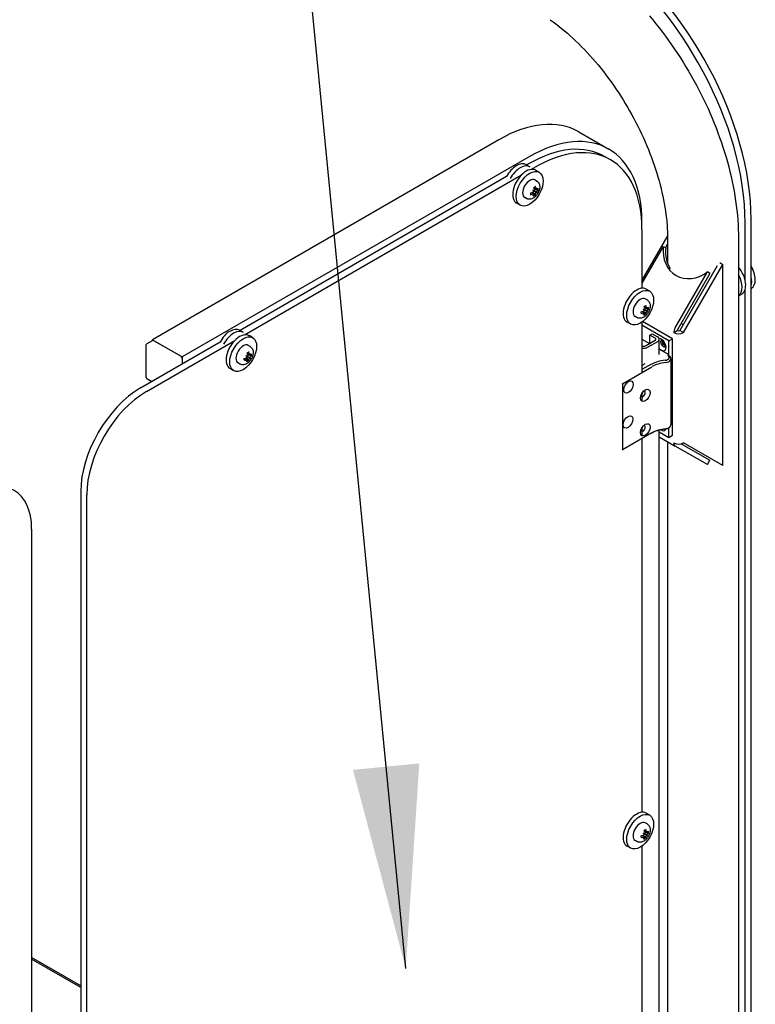
# Model space of a CAD drawing. Extents: x -511 to 11063, y -1 to 7513.
# Drawn here: x 1289 to 1616, y 5137 to 5574 of the extents above; entities that cross this region are included whole.
import ezdxf

# ---------------------------------------------------------------- set-up
doc = ezdxf.new("R2010")
doc.units = 0
doc.header["$LTSCALE"] = 33.333333
doc.layers.add('Border_2', color=7, linetype='Continuous', lineweight=25)
doc.layers.add('Visible Edges(Markku)', color=7, linetype='Continuous', lineweight=25)
doc.styles.get("Standard").update_dxf_attribs({"font": 'ARIAL.TTF'})
doc.dimstyles.new('MAKE', dxfattribs={"dimscale": 30, "dimtxt": 3, "dimasz": 3, "dimexe": 0.18, "dimexo": 0.0625, "dimgap": 1, "dimtad": 1, "dimdec": 0, "dimzin": 0, "dimdsep": 46, "dimtxsty": 'Standard', "dimcen": 0.09, "dimadec": 0, "dimazin": 0, "dimtfac": 1, "dimtdec": 0, "dimtofl": 0, "dimtmove": 0, "dimatfit": 3, "dimfxl": 1, "dimtolj": 1, "dimtzin": 0, "dimlwd": 25, "dimarcsym": 0})

# ---------------------------------------------------------------- blocks, each defined once
blk = doc.blocks.new('A$C4F56733D')
at = {"layer": 'Visible Edges(Markku)'}
for p, q in [((59.116, 43.731), (52.964, 40.179)), ((60.541, 43.872), (61.071, 43.566)), ((59.646, 43.424), (53.494, 39.873)), ((61.102, 43.374), (60.996, 43.436)), ((59.666, 43.251), (59.603, 43.288)), ((59.646, 43.302), (59.612, 43.282)), ((59.689, 43.204), (59.752, 43.241)), ((59.256, 43.077), (54.521, 40.343)), ((54.598, 40.265), (59.518, 43.105)), ((59.836, 43.153), (59.772, 43.19)), ((59.776, 42.843), (59.748, 42.855)), ((59.789, 42.835), (59.749, 42.853)), ((59.79, 42.998), (59.757, 43.017)), ((59.61, 42.686), (59.577, 42.705)), ((59.737, 42.776), (59.712, 42.794)), ((59.751, 42.768), (59.715, 42.794)), ((59.718, 42.832), (59.724, 42.828)), ((59.768, 42.803), (59.724, 42.828)), ((59.762, 42.748), (59.751, 42.758)), ((59.797, 42.786), (59.768, 42.803)), ((59.799, 42.84), (59.812, 42.835)), ((59.498, 42.569), (59.435, 42.605)), ((61.661, 42.138), (61.661, 42.261)), ((63.494, 41.232), (63.494, 42.256)), ((63.6, 21.827), (63.6, 42.317)), ((61.661, 42.138), (61.661, 41.093)), ((62.115, 42.025), (61.661, 41.239)), ((62.116, 41.978), (62.116, 41.533)), ((63.376, 41.978), (63.376, 21.892)), ((62.039, 41.836), (61.661, 41.181)), ((62.039, 41.836), (62.084, 41.81)), ((62.078, 41.814), (62.116, 41.879)), ((62.994, 41.489), (62.332, 40.343)), ((62.396, 40.306), (63.096, 41.518)), ((63.045, 41.548), (63.096, 41.518)), ((63.096, 37.942), (63.096, 41.518)), ((62.251, 40.39), (62.824, 41.383)), ((62.869, 41.357), (62.296, 40.364)), ((62.869, 41.357), (62.824, 41.383)), ((61.798, 41.041), (61.735, 41.077)), ((63.376, 40.96), (63.434, 40.994)), ((63.494, 26.903), (63.494, 41.075)), ((63.604, 41.091), (63.6, 41.089)), ((61.752, 40.885), (61.719, 40.904)), ((61.572, 40.574), (61.539, 40.592)), ((61.699, 40.663), (61.675, 40.681)), ((61.713, 40.655), (61.677, 40.682)), ((61.68, 40.719), (61.686, 40.716)), ((61.731, 40.69), (61.686, 40.716)), ((61.738, 40.73), (61.71, 40.743)), ((61.752, 40.723), (61.711, 40.741)), ((61.724, 40.635), (61.713, 40.645)), ((61.759, 40.673), (61.731, 40.69)), ((61.761, 40.727), (61.775, 40.723)), ((61.461, 40.456), (61.397, 40.493)), ((61.661, 40.494), (61.661, 39.609)), ((62.141, 40.159), (61.661, 40.436)), ((62.205, 40.196), (61.673, 40.503)), ((54.575, 40.312), (54.511, 40.349)), ((54.745, 40.214), (54.681, 40.251)), ((61.799, 40.261), (61.842, 40.285)), ((61.895, 40.206), (61.799, 40.261)), ((61.799, 40.114), (61.799, 40.261)), ((61.842, 40.285), (61.937, 40.23)), ((62.226, 40.306), (62.289, 40.343)), ((62.396, 40.306), (62.332, 40.343)), ((54.165, 40.137), (52.752, 39.321)), ((52.849, 40.081), (52.849, 39.517)), ((52.858, 39.26), (54.427, 40.166)), ((52.97, 40.168), (52.864, 40.107)), ((52.964, 40.179), (53.494, 39.873)), ((52.964, 40.164), (52.964, 40.179)), ((52.985, 40.167), (53.473, 39.885)), ((54.698, 40.059), (54.666, 40.077)), ((61.661, 40.191), (61.797, 40.113)), ((61.725, 40.071), (61.895, 40.169)), ((61.937, 40.144), (61.767, 40.046)), ((61.968, 39.915), (61.968, 40.187)), ((62.141, 40.159), (62.205, 40.196)), ((62.141, 39.914), (62.141, 40.159)), ((62.205, 38.481), (62.205, 40.196)), ((54.627, 39.892), (54.633, 39.889)), ((54.677, 39.863), (54.633, 39.889)), ((54.685, 39.904), (54.657, 39.916)), ((54.698, 39.896), (54.657, 39.914)), ((54.707, 39.9), (54.721, 39.896)), ((61.968, 40.014), (62.003, 39.994)), ((62.003, 39.994), (62.141, 39.914)), ((62.141, 39.914), (62.12, 39.902)), ((62.12, 39.902), (62.141, 39.89)), ((53.494, 39.873), (53.494, 39.75)), ((53.494, 39.848), (53.494, 39.75)), ((54.518, 39.747), (54.486, 39.766)), ((54.646, 39.836), (54.621, 39.854)), ((54.659, 39.829), (54.623, 39.855)), ((54.671, 39.809), (54.66, 39.818)), ((54.706, 39.847), (54.677, 39.863)), ((61.818, 39.737), (61.661, 39.647)), ((61.687, 39.735), (61.661, 39.72)), ((62.176, 39.841), (62.176, 38.665)), ((54.407, 39.629), (54.344, 39.666)), ((61.316, 39.398), (61.839, 39.7)), ((52.864, 39.491), (52.955, 39.439)), ((61.307, 39.404), (61.316, 39.398)), ((61.316, 39.398), (61.316, 38.223)), ((61.661, 39.229), (61.661, 39.093)), ((61.839, 38.525), (61.316, 38.223)), ((61.661, 38.616), (61.661, 38.481)), ((61.968, 24.689), (61.968, 38.571)), ((61.968, 38.544), (62.141, 38.444)), ((62.12, 38.604), (62.141, 38.616)), ((62.141, 38.444), (62.141, 38.616)), ((62.141, 38.444), (62.205, 38.481)), ((61.661, 38.422), (61.661, 31.785)), ((61.968, 38.455), (62.251, 38.291)), ((62.116, 38.369), (62.116, 26.275)), ((62.36, 38.332), (62.869, 38.038)), ((63.096, 37.942), (62.396, 38.346)), ((61.316, 38.223), (61.307, 38.217)), ((62.824, 37.96), (62.251, 38.291)), ((62.824, 37.96), (62.869, 38.038)), ((51.691, 37.484), (51.691, 13.479)), ((51.797, 13.418), (51.797, 37.423)), ((50.818, 36.816), (50.818, 12.811)), ((61.798, 31.733), (61.735, 31.769)), ((61.752, 31.577), (61.719, 31.596)), ((61.699, 31.355), (61.675, 31.373)), ((61.713, 31.347), (61.677, 31.374)), ((61.68, 31.411), (61.686, 31.407)), ((61.731, 31.382), (61.686, 31.407)), ((61.738, 31.422), (61.71, 31.435)), ((61.752, 31.414), (61.711, 31.433)), ((61.724, 31.327), (61.713, 31.337)), ((61.759, 31.365), (61.731, 31.382)), ((61.761, 31.419), (61.775, 31.415)), ((61.461, 31.148), (61.397, 31.185)), ((61.572, 31.266), (61.539, 31.284)), ((61.661, 31.185), (61.661, 24.392)), ((51.691, 28.703), (50.818, 29.207)), ((51.691, 28.674), (50.818, 29.178))]:
    blk.add_line(p, q, dxfattribs=at)
at = {"layer": 'Visible Edges(Markku)', "flags": 128}
for points in [[(61.793, 45.932), (61.852, 45.862), (61.91, 45.79), (61.967, 45.718), (62.024, 45.645), (62.079, 45.571), (62.134, 45.496), (62.188, 45.42), (62.241, 45.343), (62.293, 45.265), (62.344, 45.187), (62.394, 45.108), (62.443, 45.028), (62.49, 44.947), (62.537, 44.866), (62.583, 44.785), (62.628, 44.702), (62.671, 44.62), (62.714, 44.536), (62.755, 44.452), (62.795, 44.368), (62.834, 44.284), (62.872, 44.199), (62.908, 44.114), (62.943, 44.028), (62.977, 43.942), (63.01, 43.856), (63.041, 43.77), (63.072, 43.684), (63.1, 43.597), (63.128, 43.511), (63.154, 43.424), (63.179, 43.338), (63.202, 43.251), (63.224, 43.165), (63.244, 43.078), (63.263, 42.992), (63.281, 42.906), (63.297, 42.82), (63.312, 42.734), (63.325, 42.649), (63.337, 42.564), (63.347, 42.479), (63.356, 42.394), (63.363, 42.31), (63.368, 42.226), (63.372, 42.143), (63.375, 42.06), (63.376, 41.978)], [(60.03, 45.864), (60.081, 45.827), (60.132, 45.789), (60.183, 45.749), (60.234, 45.708), (60.285, 45.665), (60.336, 45.622), (60.387, 45.577), (60.438, 45.53), (60.488, 45.482), (60.538, 45.434), (60.588, 45.383), (60.638, 45.332), (60.688, 45.28), (60.737, 45.226), (60.785, 45.171), (60.833, 45.115), (60.881, 45.059), (60.928, 45.001), (60.975, 44.942), (61.021, 44.882), (61.066, 44.822), (61.111, 44.76), (61.155, 44.698), (61.198, 44.635), (61.241, 44.572), (61.283, 44.507), (61.324, 44.442), (61.364, 44.376), (61.404, 44.31), (61.442, 44.243), (61.48, 44.176), (61.516, 44.108), (61.552, 44.04), (61.587, 43.972), (61.621, 43.903), (61.654, 43.834), (61.686, 43.765), (61.717, 43.695), (61.746, 43.626), (61.775, 43.556), (61.803, 43.486), (61.829, 43.417), (61.855, 43.347), (61.879, 43.277), (61.902, 43.208), (61.924, 43.139), (61.945, 43.07), (61.964, 43.001), (61.983, 42.932), (62, 42.864), (62.016, 42.797), (62.031, 42.73), (62.045, 42.663), (62.057, 42.597), (62.068, 42.532), (62.078, 42.467), (62.087, 42.403), (62.095, 42.339), (62.101, 42.277), (62.106, 42.215), (62.11, 42.154), (62.113, 42.094), (62.115, 42.036), (62.116, 41.978)], [(59.79, 42.998), (59.797, 42.994), (59.804, 42.988), (59.81, 42.983), (59.815, 42.977), (59.821, 42.97), (59.825, 42.964), (59.833, 42.95), (59.838, 42.935), (59.842, 42.921), (59.844, 42.906), (59.845, 42.891), (59.844, 42.877), (59.842, 42.862), (59.839, 42.847), (59.836, 42.833), (59.831, 42.819), (59.825, 42.805), (59.819, 42.791), (59.812, 42.778), (59.804, 42.765), (59.795, 42.752), (59.786, 42.74), (59.776, 42.729), (59.765, 42.719), (59.754, 42.709), (59.742, 42.7), (59.73, 42.692), (59.717, 42.685), (59.703, 42.68), (59.688, 42.676), (59.673, 42.673), (59.657, 42.673), (59.649, 42.673), (59.641, 42.675), (59.633, 42.677), (59.625, 42.679), (59.617, 42.682), (59.61, 42.686)], [(59.74, 42.881), (59.746, 42.885), (59.752, 42.889), (59.758, 42.892), (59.763, 42.894)], [(59.766, 42.901), (59.766, 42.901), (59.767, 42.901), (59.767, 42.9), (59.767, 42.9), (59.767, 42.899), (59.767, 42.899), (59.766, 42.899), (59.766, 42.898), (59.766, 42.898), (59.766, 42.897), (59.766, 42.897), (59.766, 42.897), (59.766, 42.896), (59.766, 42.896), (59.765, 42.896), (59.765, 42.896), (59.765, 42.895), (59.765, 42.895), (59.765, 42.895), (59.764, 42.895), (59.764, 42.894), (59.764, 42.894), (59.764, 42.894), (59.763, 42.894)], [(59.782, 42.844), (59.781, 42.844), (59.78, 42.843), (59.78, 42.843), (59.779, 42.843), (59.779, 42.843), (59.778, 42.843), (59.777, 42.843), (59.777, 42.843), (59.776, 42.843), (59.776, 42.843), (59.775, 42.843), (59.775, 42.844), (59.774, 42.844), (59.774, 42.845), (59.773, 42.845), (59.773, 42.846), (59.773, 42.847), (59.772, 42.847), (59.772, 42.848), (59.772, 42.849), (59.772, 42.85), (59.772, 42.85), (59.771, 42.851), (59.771, 42.852)], [(59.687, 42.761), (59.687, 42.761), (59.687, 42.761), (59.687, 42.76), (59.687, 42.76), (59.687, 42.76), (59.687, 42.759), (59.686, 42.759), (59.686, 42.759), (59.686, 42.758), (59.686, 42.758), (59.686, 42.758), (59.686, 42.758), (59.685, 42.757), (59.685, 42.757), (59.685, 42.757), (59.685, 42.756), (59.684, 42.756), (59.684, 42.756), (59.684, 42.756), (59.683, 42.756), (59.683, 42.755), (59.683, 42.755), (59.682, 42.755), (59.682, 42.755)], [(59.687, 42.761), (59.686, 42.767), (59.685, 42.774), (59.686, 42.781), (59.686, 42.788)], [(59.739, 42.814), (59.739, 42.814), (59.739, 42.813), (59.739, 42.812), (59.739, 42.811), (59.739, 42.81), (59.738, 42.809), (59.738, 42.808), (59.738, 42.807), (59.737, 42.806), (59.737, 42.806), (59.736, 42.805), (59.736, 42.804), (59.735, 42.803), (59.735, 42.802), (59.734, 42.802), (59.733, 42.801), (59.732, 42.8), (59.732, 42.8), (59.731, 42.799), (59.73, 42.799), (59.729, 42.798), (59.729, 42.798), (59.728, 42.798), (59.727, 42.798)], [(59.727, 42.775), (59.728, 42.776), (59.729, 42.776), (59.729, 42.776), (59.73, 42.777), (59.731, 42.777), (59.732, 42.777), (59.732, 42.777), (59.733, 42.777), (59.734, 42.777), (59.735, 42.777), (59.735, 42.777), (59.736, 42.777), (59.736, 42.776), (59.737, 42.776), (59.737, 42.776), (59.738, 42.775), (59.738, 42.775), (59.738, 42.774), (59.739, 42.774), (59.739, 42.773), (59.739, 42.772), (59.739, 42.772), (59.739, 42.771), (59.739, 42.77)], [(59.752, 42.841), (59.752, 42.84), (59.752, 42.839), (59.752, 42.838), (59.752, 42.838), (59.752, 42.837), (59.752, 42.836), (59.752, 42.835), (59.752, 42.834), (59.752, 42.833), (59.752, 42.832), (59.751, 42.831), (59.751, 42.83), (59.75, 42.829), (59.75, 42.828), (59.75, 42.828), (59.749, 42.827), (59.748, 42.826), (59.748, 42.825), (59.747, 42.825), (59.746, 42.824), (59.746, 42.823), (59.745, 42.823), (59.744, 42.822), (59.744, 42.822)], [(59.744, 42.768), (59.744, 42.768), (59.745, 42.768), (59.746, 42.769), (59.746, 42.769), (59.747, 42.769), (59.748, 42.769), (59.748, 42.769), (59.749, 42.769), (59.75, 42.769), (59.75, 42.768), (59.75, 42.768), (59.751, 42.768), (59.751, 42.767), (59.752, 42.767), (59.752, 42.767), (59.752, 42.766), (59.752, 42.765), (59.752, 42.765), (59.752, 42.764), (59.752, 42.764), (59.752, 42.763), (59.752, 42.762), (59.752, 42.761), (59.752, 42.761)], [(59.762, 42.748), (59.762, 42.748), (59.763, 42.747), (59.763, 42.747), (59.764, 42.747), (59.764, 42.746), (59.764, 42.746), (59.764, 42.745), (59.765, 42.745), (59.765, 42.745), (59.765, 42.744), (59.765, 42.744), (59.766, 42.743), (59.766, 42.743), (59.766, 42.742), (59.766, 42.742), (59.766, 42.742), (59.766, 42.741), (59.766, 42.741), (59.767, 42.74), (59.767, 42.74), (59.767, 42.74), (59.767, 42.739), (59.766, 42.739), (59.766, 42.739)], [(59.771, 42.772), (59.771, 42.773), (59.772, 42.773), (59.772, 42.774), (59.772, 42.775), (59.772, 42.776), (59.772, 42.776), (59.773, 42.777), (59.773, 42.778), (59.773, 42.779), (59.774, 42.78), (59.774, 42.781), (59.775, 42.781), (59.775, 42.782), (59.776, 42.783), (59.776, 42.784), (59.777, 42.785), (59.777, 42.786), (59.778, 42.786), (59.779, 42.787), (59.779, 42.788), (59.78, 42.788), (59.781, 42.789), (59.781, 42.789), (59.782, 42.79)], [(59.796, 42.838), (59.796, 42.837), (59.795, 42.837), (59.795, 42.836), (59.794, 42.836), (59.794, 42.835), (59.793, 42.835), (59.792, 42.835), (59.792, 42.835), (59.791, 42.835), (59.791, 42.835), (59.79, 42.835), (59.79, 42.835), (59.789, 42.835), (59.789, 42.836), (59.788, 42.836), (59.788, 42.836), (59.788, 42.837), (59.787, 42.837), (59.787, 42.838), (59.787, 42.839), (59.786, 42.839), (59.786, 42.84), (59.786, 42.841), (59.786, 42.841)], [(59.786, 42.797), (59.786, 42.798), (59.786, 42.799), (59.786, 42.8), (59.787, 42.801), (59.787, 42.802), (59.787, 42.802), (59.788, 42.803), (59.788, 42.804), (59.788, 42.805), (59.789, 42.806), (59.789, 42.807), (59.79, 42.808), (59.79, 42.809), (59.791, 42.809), (59.791, 42.81), (59.792, 42.811), (59.792, 42.812), (59.793, 42.812), (59.794, 42.813), (59.794, 42.813), (59.795, 42.814), (59.795, 42.814), (59.796, 42.815), (59.796, 42.815)], [(59.823, 42.836), (59.823, 42.836), (59.822, 42.836), (59.822, 42.836), (59.822, 42.835), (59.821, 42.835), (59.821, 42.835), (59.821, 42.835), (59.82, 42.835), (59.82, 42.835), (59.819, 42.835), (59.819, 42.835), (59.818, 42.835), (59.818, 42.834), (59.817, 42.834), (59.817, 42.834), (59.816, 42.834), (59.816, 42.835), (59.815, 42.835), (59.815, 42.835), (59.814, 42.835), (59.814, 42.835), (59.813, 42.835), (59.813, 42.835), (59.812, 42.835)], [(61.752, 40.885), (61.759, 40.881), (61.766, 40.876), (61.772, 40.87), (61.778, 40.864), (61.783, 40.858), (61.787, 40.851), (61.795, 40.837), (61.8, 40.823), (61.804, 40.808), (61.806, 40.793), (61.807, 40.779), (61.806, 40.764), (61.804, 40.749), (61.802, 40.735), (61.798, 40.72), (61.793, 40.706), (61.787, 40.692), (61.781, 40.678), (61.774, 40.665), (61.766, 40.652), (61.757, 40.64), (61.748, 40.628), (61.738, 40.617), (61.727, 40.606), (61.716, 40.596), (61.704, 40.587), (61.692, 40.58), (61.679, 40.573), (61.665, 40.567), (61.651, 40.563), (61.635, 40.561), (61.619, 40.56), (61.611, 40.561), (61.603, 40.562), (61.595, 40.564), (61.587, 40.566), (61.579, 40.57), (61.572, 40.574)], [(61.702, 40.768), (61.708, 40.772), (61.714, 40.776), (61.72, 40.779), (61.725, 40.781)], [(61.729, 40.789), (61.729, 40.788), (61.729, 40.788), (61.729, 40.787), (61.729, 40.787), (61.729, 40.787), (61.729, 40.786), (61.729, 40.786), (61.729, 40.785), (61.729, 40.785), (61.728, 40.785), (61.728, 40.784), (61.728, 40.784), (61.728, 40.784), (61.728, 40.783), (61.728, 40.783), (61.728, 40.783), (61.727, 40.783), (61.727, 40.782), (61.727, 40.782), (61.727, 40.782), (61.726, 40.782), (61.726, 40.782), (61.726, 40.782), (61.725, 40.781)], [(61.649, 40.649), (61.649, 40.648), (61.649, 40.648), (61.649, 40.648), (61.649, 40.647), (61.649, 40.647), (61.649, 40.647), (61.649, 40.646), (61.649, 40.646), (61.648, 40.646), (61.648, 40.645), (61.648, 40.645), (61.648, 40.645), (61.648, 40.645), (61.647, 40.644), (61.647, 40.644), (61.647, 40.644), (61.647, 40.644), (61.646, 40.643), (61.646, 40.643), (61.646, 40.643), (61.645, 40.643), (61.645, 40.642), (61.644, 40.642), (61.644, 40.642)], [(61.649, 40.649), (61.648, 40.655), (61.648, 40.661), (61.648, 40.668), (61.649, 40.676)], [(61.702, 40.702), (61.702, 40.701), (61.701, 40.7), (61.701, 40.699), (61.701, 40.698), (61.701, 40.697), (61.701, 40.696), (61.7, 40.695), (61.7, 40.695), (61.699, 40.694), (61.699, 40.693), (61.699, 40.692), (61.698, 40.691), (61.697, 40.69), (61.697, 40.69), (61.696, 40.689), (61.695, 40.688), (61.695, 40.688), (61.694, 40.687), (61.693, 40.687), (61.692, 40.686), (61.692, 40.686), (61.691, 40.685), (61.69, 40.685), (61.689, 40.685)], [(61.689, 40.663), (61.69, 40.663), (61.691, 40.663), (61.692, 40.664), (61.692, 40.664), (61.693, 40.664), (61.694, 40.664), (61.695, 40.664), (61.695, 40.664), (61.696, 40.664), (61.697, 40.664), (61.697, 40.664), (61.698, 40.664), (61.699, 40.664), (61.699, 40.663), (61.7, 40.663), (61.7, 40.663), (61.7, 40.662), (61.701, 40.662), (61.701, 40.661), (61.701, 40.66), (61.701, 40.66), (61.701, 40.659), (61.702, 40.658), (61.702, 40.658)], [(61.714, 40.728), (61.714, 40.727), (61.715, 40.727), (61.715, 40.726), (61.715, 40.725), (61.715, 40.724), (61.715, 40.723), (61.714, 40.722), (61.714, 40.721), (61.714, 40.72), (61.714, 40.719), (61.713, 40.718), (61.713, 40.717), (61.713, 40.717), (61.712, 40.716), (61.712, 40.715), (61.711, 40.714), (61.711, 40.713), (61.71, 40.713), (61.709, 40.712), (61.709, 40.711), (61.708, 40.711), (61.707, 40.71), (61.707, 40.71), (61.706, 40.709)], [(61.706, 40.655), (61.707, 40.655), (61.707, 40.656), (61.708, 40.656), (61.709, 40.656), (61.709, 40.656), (61.71, 40.656), (61.711, 40.656), (61.711, 40.656), (61.712, 40.656), (61.712, 40.656), (61.713, 40.655), (61.713, 40.655), (61.713, 40.655), (61.714, 40.654), (61.714, 40.654), (61.714, 40.653), (61.714, 40.653), (61.715, 40.652), (61.715, 40.652), (61.715, 40.651), (61.715, 40.65), (61.715, 40.65), (61.714, 40.649), (61.714, 40.648)], [(61.724, 40.635), (61.725, 40.635), (61.725, 40.635), (61.725, 40.634), (61.726, 40.634), (61.726, 40.634), (61.726, 40.633), (61.727, 40.633), (61.727, 40.632), (61.727, 40.632), (61.727, 40.631), (61.728, 40.631), (61.728, 40.631), (61.728, 40.63), (61.728, 40.63), (61.728, 40.629), (61.729, 40.629), (61.729, 40.628), (61.729, 40.628), (61.729, 40.628), (61.729, 40.627), (61.729, 40.627), (61.729, 40.627), (61.729, 40.626), (61.729, 40.626)], [(61.744, 40.731), (61.743, 40.731), (61.743, 40.731), (61.742, 40.73), (61.741, 40.73), (61.741, 40.73), (61.74, 40.73), (61.74, 40.73), (61.739, 40.73), (61.738, 40.73), (61.738, 40.731), (61.737, 40.731), (61.737, 40.731), (61.736, 40.732), (61.736, 40.732), (61.736, 40.733), (61.735, 40.733), (61.735, 40.734), (61.735, 40.735), (61.734, 40.735), (61.734, 40.736), (61.734, 40.737), (61.734, 40.738), (61.734, 40.738), (61.734, 40.739)], [(61.734, 40.659), (61.734, 40.66), (61.734, 40.661), (61.734, 40.661), (61.734, 40.662), (61.734, 40.663), (61.735, 40.664), (61.735, 40.665), (61.735, 40.665), (61.736, 40.666), (61.736, 40.667), (61.736, 40.668), (61.737, 40.669), (61.737, 40.67), (61.738, 40.67), (61.738, 40.671), (61.739, 40.672), (61.74, 40.673), (61.74, 40.674), (61.741, 40.674), (61.741, 40.675), (61.742, 40.676), (61.743, 40.676), (61.743, 40.677), (61.744, 40.677)], [(61.759, 40.725), (61.758, 40.724), (61.758, 40.724), (61.757, 40.723), (61.756, 40.723), (61.756, 40.723), (61.755, 40.723), (61.755, 40.722), (61.754, 40.722), (61.753, 40.722), (61.753, 40.722), (61.752, 40.722), (61.752, 40.722), (61.751, 40.723), (61.751, 40.723), (61.751, 40.723), (61.75, 40.724), (61.75, 40.724), (61.749, 40.725), (61.749, 40.725), (61.749, 40.726), (61.749, 40.726), (61.749, 40.727), (61.748, 40.728), (61.748, 40.729)], [(61.748, 40.685), (61.748, 40.685), (61.749, 40.686), (61.749, 40.687), (61.749, 40.688), (61.749, 40.689), (61.75, 40.69), (61.75, 40.691), (61.75, 40.692), (61.751, 40.692), (61.751, 40.693), (61.751, 40.694), (61.752, 40.695), (61.752, 40.696), (61.753, 40.697), (61.754, 40.697), (61.754, 40.698), (61.755, 40.699), (61.755, 40.7), (61.756, 40.7), (61.756, 40.701), (61.757, 40.701), (61.758, 40.702), (61.758, 40.702), (61.759, 40.703)], [(61.785, 40.724), (61.785, 40.723), (61.784, 40.723), (61.784, 40.723), (61.784, 40.723), (61.784, 40.723), (61.783, 40.722), (61.783, 40.722), (61.782, 40.722), (61.782, 40.722), (61.782, 40.722), (61.781, 40.722), (61.781, 40.722), (61.78, 40.722), (61.78, 40.722), (61.779, 40.722), (61.779, 40.722), (61.778, 40.722), (61.778, 40.722), (61.777, 40.722), (61.777, 40.722), (61.776, 40.722), (61.776, 40.722), (61.775, 40.722), (61.775, 40.723)], [(54.698, 40.059), (54.706, 40.054), (54.712, 40.049), (54.719, 40.043), (54.724, 40.037), (54.729, 40.031), (54.734, 40.024), (54.742, 40.01), (54.747, 39.996), (54.751, 39.981), (54.753, 39.967), (54.753, 39.952), (54.753, 39.937), (54.751, 39.923), (54.748, 39.908), (54.744, 39.894), (54.74, 39.879), (54.734, 39.865), (54.728, 39.852), (54.72, 39.838), (54.712, 39.825), (54.704, 39.813), (54.694, 39.801), (54.685, 39.79), (54.674, 39.779), (54.663, 39.77), (54.651, 39.761), (54.638, 39.753), (54.625, 39.746), (54.612, 39.741), (54.597, 39.736), (54.582, 39.734), (54.566, 39.733), (54.558, 39.734), (54.55, 39.735), (54.542, 39.737), (54.534, 39.74), (54.526, 39.743), (54.518, 39.747)], [(54.649, 39.941), (54.655, 39.946), (54.66, 39.949), (54.666, 39.952), (54.672, 39.955)], [(54.661, 39.902), (54.661, 39.901), (54.661, 39.9), (54.661, 39.899), (54.661, 39.898), (54.661, 39.897), (54.661, 39.896), (54.661, 39.895), (54.661, 39.894), (54.661, 39.893), (54.66, 39.893), (54.66, 39.892), (54.66, 39.891), (54.659, 39.89), (54.659, 39.889), (54.658, 39.888), (54.658, 39.887), (54.657, 39.887), (54.657, 39.886), (54.656, 39.885), (54.655, 39.884), (54.655, 39.884), (54.654, 39.883), (54.653, 39.883), (54.652, 39.882)], [(54.675, 39.962), (54.675, 39.962), (54.675, 39.961), (54.675, 39.961), (54.675, 39.96), (54.675, 39.96), (54.675, 39.96), (54.675, 39.959), (54.675, 39.959), (54.675, 39.958), (54.675, 39.958), (54.675, 39.958), (54.675, 39.957), (54.675, 39.957), (54.675, 39.957), (54.674, 39.956), (54.674, 39.956), (54.674, 39.956), (54.674, 39.956), (54.673, 39.955), (54.673, 39.955), (54.673, 39.955), (54.673, 39.955), (54.672, 39.955), (54.672, 39.955)], [(54.691, 39.904), (54.69, 39.904), (54.689, 39.904), (54.689, 39.904), (54.688, 39.903), (54.687, 39.903), (54.687, 39.903), (54.686, 39.903), (54.686, 39.903), (54.685, 39.904), (54.684, 39.904), (54.684, 39.904), (54.683, 39.904), (54.683, 39.905), (54.683, 39.905), (54.682, 39.906), (54.682, 39.906), (54.681, 39.907), (54.681, 39.908), (54.681, 39.909), (54.681, 39.909), (54.68, 39.91), (54.68, 39.911), (54.68, 39.912), (54.68, 39.913)], [(54.705, 39.898), (54.705, 39.898), (54.704, 39.897), (54.704, 39.897), (54.703, 39.896), (54.702, 39.896), (54.702, 39.896), (54.701, 39.896), (54.701, 39.896), (54.7, 39.895), (54.7, 39.896), (54.699, 39.896), (54.699, 39.896), (54.698, 39.896), (54.698, 39.896), (54.697, 39.897), (54.697, 39.897), (54.696, 39.897), (54.696, 39.898), (54.696, 39.898), (54.696, 39.899), (54.695, 39.9), (54.695, 39.9), (54.695, 39.901), (54.695, 39.902)], [(54.732, 39.897), (54.731, 39.897), (54.731, 39.896), (54.731, 39.896), (54.73, 39.896), (54.73, 39.896), (54.73, 39.896), (54.729, 39.896), (54.729, 39.895), (54.729, 39.895), (54.728, 39.895), (54.728, 39.895), (54.727, 39.895), (54.727, 39.895), (54.726, 39.895), (54.726, 39.895), (54.725, 39.895), (54.725, 39.895), (54.724, 39.895), (54.724, 39.895), (54.723, 39.895), (54.723, 39.895), (54.722, 39.896), (54.722, 39.896), (54.721, 39.896)], [(54.595, 39.822), (54.595, 39.822), (54.595, 39.821), (54.595, 39.821), (54.595, 39.821), (54.595, 39.82), (54.595, 39.82), (54.595, 39.82), (54.595, 39.819), (54.595, 39.819), (54.595, 39.819), (54.595, 39.818), (54.594, 39.818), (54.594, 39.818), (54.594, 39.818), (54.594, 39.817), (54.593, 39.817), (54.593, 39.817), (54.593, 39.817), (54.593, 39.816), (54.592, 39.816), (54.592, 39.816), (54.591, 39.816), (54.591, 39.816), (54.591, 39.815)], [(54.595, 39.822), (54.595, 39.828), (54.594, 39.835), (54.594, 39.842), (54.595, 39.849)], [(54.648, 39.875), (54.648, 39.874), (54.648, 39.873), (54.648, 39.872), (54.648, 39.871), (54.648, 39.871), (54.647, 39.87), (54.647, 39.869), (54.647, 39.868), (54.646, 39.867), (54.646, 39.866), (54.645, 39.865), (54.645, 39.865), (54.644, 39.864), (54.643, 39.863), (54.643, 39.862), (54.642, 39.862), (54.641, 39.861), (54.64, 39.86), (54.64, 39.86), (54.639, 39.859), (54.638, 39.859), (54.637, 39.859), (54.637, 39.858), (54.636, 39.858)], [(54.636, 39.836), (54.637, 39.836), (54.637, 39.837), (54.638, 39.837), (54.639, 39.837), (54.64, 39.837), (54.641, 39.837), (54.641, 39.838), (54.642, 39.838), (54.643, 39.838), (54.643, 39.837), (54.644, 39.837), (54.645, 39.837), (54.645, 39.837), (54.646, 39.837), (54.646, 39.836), (54.647, 39.836), (54.647, 39.835), (54.647, 39.835), (54.648, 39.834), (54.648, 39.834), (54.648, 39.833), (54.648, 39.832), (54.648, 39.832), (54.648, 39.831)], [(54.652, 39.828), (54.653, 39.829), (54.654, 39.829), (54.655, 39.829), (54.655, 39.829), (54.656, 39.829), (54.657, 39.829), (54.657, 39.829), (54.658, 39.829), (54.658, 39.829), (54.659, 39.829), (54.659, 39.829), (54.66, 39.828), (54.66, 39.828), (54.66, 39.828), (54.661, 39.827), (54.661, 39.827), (54.661, 39.826), (54.661, 39.825), (54.661, 39.825), (54.661, 39.824), (54.661, 39.824), (54.661, 39.823), (54.661, 39.822), (54.661, 39.821)], [(54.671, 39.809), (54.671, 39.808), (54.672, 39.808), (54.672, 39.808), (54.672, 39.807), (54.673, 39.807), (54.673, 39.806), (54.673, 39.806), (54.674, 39.806), (54.674, 39.805), (54.674, 39.805), (54.674, 39.804), (54.675, 39.804), (54.675, 39.803), (54.675, 39.803), (54.675, 39.803), (54.675, 39.802), (54.675, 39.802), (54.675, 39.801), (54.675, 39.801), (54.675, 39.801), (54.675, 39.8), (54.675, 39.8), (54.675, 39.8), (54.675, 39.799)], [(54.68, 39.833), (54.68, 39.833), (54.68, 39.834), (54.68, 39.835), (54.681, 39.835), (54.681, 39.836), (54.681, 39.837), (54.681, 39.838), (54.682, 39.839), (54.682, 39.84), (54.683, 39.84), (54.683, 39.841), (54.683, 39.842), (54.684, 39.843), (54.684, 39.844), (54.685, 39.845), (54.686, 39.845), (54.686, 39.846), (54.687, 39.847), (54.687, 39.848), (54.688, 39.848), (54.689, 39.849), (54.689, 39.85), (54.69, 39.85), (54.691, 39.851)], [(54.695, 39.858), (54.695, 39.859), (54.695, 39.86), (54.695, 39.86), (54.696, 39.861), (54.696, 39.862), (54.696, 39.863), (54.696, 39.864), (54.697, 39.865), (54.697, 39.866), (54.698, 39.867), (54.698, 39.867), (54.699, 39.868), (54.699, 39.869), (54.7, 39.87), (54.7, 39.871), (54.701, 39.871), (54.701, 39.872), (54.702, 39.873), (54.702, 39.874), (54.703, 39.874), (54.704, 39.875), (54.704, 39.875), (54.705, 39.876), (54.705, 39.876)], [(61.752, 31.577), (61.759, 31.573), (61.766, 31.568), (61.772, 31.562), (61.778, 31.556), (61.783, 31.55), (61.787, 31.543), (61.795, 31.529), (61.8, 31.515), (61.804, 31.5), (61.806, 31.485), (61.807, 31.47), (61.806, 31.456), (61.804, 31.441), (61.802, 31.427), (61.798, 31.412), (61.793, 31.398), (61.787, 31.384), (61.781, 31.37), (61.774, 31.357), (61.766, 31.344), (61.757, 31.332), (61.748, 31.32), (61.738, 31.308), (61.727, 31.298), (61.716, 31.288), (61.704, 31.279), (61.692, 31.272), (61.679, 31.265), (61.665, 31.259), (61.651, 31.255), (61.635, 31.253), (61.619, 31.252), (61.611, 31.253), (61.603, 31.254), (61.595, 31.256), (61.587, 31.258), (61.579, 31.262), (61.572, 31.266)], [(61.649, 31.341), (61.649, 31.34), (61.649, 31.34), (61.649, 31.34), (61.649, 31.339), (61.649, 31.339), (61.649, 31.339), (61.649, 31.338), (61.649, 31.338), (61.648, 31.338), (61.648, 31.337), (61.648, 31.337), (61.648, 31.337), (61.648, 31.337), (61.647, 31.336), (61.647, 31.336), (61.647, 31.336), (61.647, 31.335), (61.646, 31.335), (61.646, 31.335), (61.646, 31.335), (61.645, 31.335), (61.645, 31.334), (61.644, 31.334), (61.644, 31.334)], [(61.649, 31.341), (61.648, 31.347), (61.648, 31.353), (61.648, 31.36), (61.649, 31.368)], [(61.702, 31.394), (61.702, 31.393), (61.701, 31.392), (61.701, 31.391), (61.701, 31.39), (61.701, 31.389), (61.701, 31.388), (61.7, 31.387), (61.7, 31.386), (61.699, 31.386), (61.699, 31.385), (61.699, 31.384), (61.698, 31.383), (61.697, 31.382), (61.697, 31.382), (61.696, 31.381), (61.695, 31.38), (61.695, 31.38), (61.694, 31.379), (61.693, 31.379), (61.692, 31.378), (61.692, 31.378), (61.691, 31.377), (61.69, 31.377), (61.689, 31.377)], [(61.689, 31.354), (61.69, 31.355), (61.691, 31.355), (61.692, 31.356), (61.692, 31.356), (61.693, 31.356), (61.694, 31.356), (61.695, 31.356), (61.695, 31.356), (61.696, 31.356), (61.697, 31.356), (61.697, 31.356), (61.698, 31.356), (61.699, 31.356), (61.699, 31.355), (61.7, 31.355), (61.7, 31.354), (61.7, 31.354), (61.701, 31.353), (61.701, 31.353), (61.701, 31.352), (61.701, 31.352), (61.701, 31.351), (61.702, 31.35), (61.702, 31.35)], [(61.702, 31.46), (61.708, 31.464), (61.714, 31.468), (61.72, 31.471), (61.725, 31.473)], [(61.714, 31.42), (61.714, 31.419), (61.715, 31.419), (61.715, 31.418), (61.715, 31.417), (61.715, 31.416), (61.715, 31.415), (61.714, 31.414), (61.714, 31.413), (61.714, 31.412), (61.714, 31.411), (61.713, 31.41), (61.713, 31.409), (61.713, 31.409), (61.712, 31.408), (61.712, 31.407), (61.711, 31.406), (61.711, 31.405), (61.71, 31.404), (61.709, 31.404), (61.709, 31.403), (61.708, 31.403), (61.707, 31.402), (61.707, 31.402), (61.706, 31.401)], [(61.706, 31.347), (61.707, 31.347), (61.707, 31.348), (61.708, 31.348), (61.709, 31.348), (61.709, 31.348), (61.71, 31.348), (61.711, 31.348), (61.711, 31.348), (61.712, 31.348), (61.712, 31.348), (61.713, 31.347), (61.713, 31.347), (61.713, 31.347), (61.714, 31.346), (61.714, 31.346), (61.714, 31.345), (61.714, 31.345), (61.715, 31.344), (61.715, 31.344), (61.715, 31.343), (61.715, 31.342), (61.715, 31.341), (61.714, 31.341), (61.714, 31.34)], [(61.724, 31.327), (61.725, 31.327), (61.725, 31.327), (61.725, 31.326), (61.726, 31.326), (61.726, 31.326), (61.726, 31.325), (61.727, 31.325), (61.727, 31.324), (61.727, 31.324), (61.727, 31.323), (61.728, 31.323), (61.728, 31.323), (61.728, 31.322), (61.728, 31.322), (61.728, 31.321), (61.729, 31.321), (61.729, 31.32), (61.729, 31.32), (61.729, 31.32), (61.729, 31.319), (61.729, 31.319), (61.729, 31.319), (61.729, 31.318), (61.729, 31.318)], [(61.729, 31.481), (61.729, 31.48), (61.729, 31.48), (61.729, 31.479), (61.729, 31.479), (61.729, 31.479), (61.729, 31.478), (61.729, 31.478), (61.729, 31.477), (61.729, 31.477), (61.728, 31.477), (61.728, 31.476), (61.728, 31.476), (61.728, 31.476), (61.728, 31.475), (61.728, 31.475), (61.728, 31.475), (61.727, 31.475), (61.727, 31.474), (61.727, 31.474), (61.727, 31.474), (61.726, 31.474), (61.726, 31.474), (61.726, 31.473), (61.725, 31.473)], [(61.744, 31.423), (61.743, 31.423), (61.743, 31.422), (61.742, 31.422), (61.741, 31.422), (61.741, 31.422), (61.74, 31.422), (61.74, 31.422), (61.739, 31.422), (61.738, 31.422), (61.738, 31.422), (61.737, 31.423), (61.737, 31.423), (61.736, 31.424), (61.736, 31.424), (61.736, 31.425), (61.735, 31.425), (61.735, 31.426), (61.735, 31.426), (61.734, 31.427), (61.734, 31.428), (61.734, 31.429), (61.734, 31.43), (61.734, 31.43), (61.734, 31.431)], [(61.734, 31.351), (61.734, 31.352), (61.734, 31.353), (61.734, 31.353), (61.734, 31.354), (61.734, 31.355), (61.735, 31.356), (61.735, 31.357), (61.735, 31.357), (61.736, 31.358), (61.736, 31.359), (61.736, 31.36), (61.737, 31.361), (61.737, 31.362), (61.738, 31.362), (61.738, 31.363), (61.739, 31.364), (61.74, 31.365), (61.74, 31.366), (61.741, 31.366), (61.741, 31.367), (61.742, 31.368), (61.743, 31.368), (61.743, 31.369), (61.744, 31.369)], [(61.759, 31.417), (61.758, 31.416), (61.758, 31.416), (61.757, 31.415), (61.756, 31.415), (61.756, 31.415), (61.755, 31.414), (61.755, 31.414), (61.754, 31.414), (61.753, 31.414), (61.753, 31.414), (61.752, 31.414), (61.752, 31.414), (61.751, 31.415), (61.751, 31.415), (61.751, 31.415), (61.75, 31.416), (61.75, 31.416), (61.749, 31.417), (61.749, 31.417), (61.749, 31.418), (61.749, 31.418), (61.749, 31.419), (61.748, 31.42), (61.748, 31.421)], [(61.748, 31.377), (61.748, 31.377), (61.749, 31.378), (61.749, 31.379), (61.749, 31.38), (61.749, 31.381), (61.75, 31.382), (61.75, 31.383), (61.75, 31.384), (61.751, 31.384), (61.751, 31.385), (61.751, 31.386), (61.752, 31.387), (61.752, 31.388), (61.753, 31.389), (61.754, 31.389), (61.754, 31.39), (61.755, 31.391), (61.755, 31.392), (61.756, 31.392), (61.756, 31.393), (61.757, 31.393), (61.758, 31.394), (61.758, 31.394), (61.759, 31.395)], [(61.785, 31.415), (61.785, 31.415), (61.784, 31.415), (61.784, 31.415), (61.784, 31.415), (61.784, 31.414), (61.783, 31.414), (61.783, 31.414), (61.782, 31.414), (61.782, 31.414), (61.782, 31.414), (61.781, 31.414), (61.781, 31.414), (61.78, 31.414), (61.78, 31.414), (61.779, 31.414), (61.779, 31.414), (61.778, 31.414), (61.778, 31.414), (61.777, 31.414), (61.777, 31.414), (61.776, 31.414), (61.776, 31.414), (61.775, 31.414), (61.775, 31.415)]]:
    blk.add_lwpolyline(points, dxfattribs=at)
at = {"layer": 'Visible Edges(Markku)'}
for centre, start, end in [((52.879, 40.081), 120, 180), ((52.879, 39.517), 180, 240)]:
    blk.add_arc(centre, 0.03, start, end, dxfattribs=at)
for centre, major_axis, ratio, start_param, end_param in [((60.567, 43.946), (-2.07, 3.585), 0.57735, 3.926991, 5.385332), ((60.673, 44.007), (-2.07, 3.585), 0.57735, 3.926991, 5.385332), ((59.116, 41.404), (1.425, 2.468), 0.57735, 0, 0.785398), ((59.646, 41.097), (1.425, 2.468), 0.57735, 5.497787, 7.068583), ((59.646, 41.097), (1.35, 2.338), 0.57735, 0, 0.785398), ((59.752, 41.036), (1.35, 2.338), 0.57735, 5.497787, 7.068583), ((59.434, 42.996), (0.169, 0.292), 0.57735, 0, 1.626467), ((59.498, 42.959), (0.169, 0.292), 0.57735, 6.227515, 7.909652), ((59.604, 42.898), (0.169, 0.292), 0.57735, 0, 3.141593), ((59.667, 42.861), (-0.09, -0.156), 0.57735, 3.141593, 6.283185), ((59.567, 42.937), (0.162, -0.252), 0.433719, 0.924749, 1.101116), ((59.54, 42.921), (-0.134, 0.268), 0.704009, 4.128647, 4.305014), ((59.578, 42.908), (0.176, 0.239), 0.701216, 4.946768, 5.073145), ((59.535, 42.933), (-0.099, -0.28), 0.901728, 1.559713, 1.68609), ((59.556, 42.912), (-0.293, -0.062), 0.60337, 2.395679, 2.572045), ((59.552, 42.91), (-0.299, 0.014), 0.433719, 2.040477, 2.216843), ((59.552, 42.941), (0.299, 0.018), 0.704009, 5.119764, 5.29613), ((59.581, 42.96), (-0.225, 0.194), 0.035393, 2.254155, 2.380532), ((59.538, 42.886), (0.28, -0.097), 0.035393, 0.761061, 0.887438), ((59.581, 42.915), (0.119, 0.272), 0.701216, 4.351633, 4.47801), ((59.538, 42.939), (-0.193, -0.225), 0.901728, 1.455503, 1.58188), ((59.758, 42.818), (-0.0531, 0.017), 0.00795, 0.877026, 1.29812), ((59.75, 42.804), (0.0413, -0.0374), 0.00795, 1.843472, 2.264567), ((59.567, 42.932), (0.093, -0.285), 0.60337, 0.569548, 0.745914), ((59.758, 42.748), (0.0528, -0.0315), 0.166304, 1.94498, 2.033176), ((59.54, 42.916), (0.198, -0.225), 0.534357, 0.335918, 0.512284), ((59.802, 42.774), (-0.0423, 0.0378), 0.035748, 0.671245, 1.09234), ((59.81, 42.787), (0.0539, -0.0177), 0.035748, 2.049253, 2.470348), ((59.81, 42.839), (-0.0537, 0.03), 0.166304, 1.108416, 1.196613), ((59.578, 42.962), (0.241, -0.173), 0.165118, 5.824744, 5.951121), ((59.535, 42.888), (0.27, -0.123), 0.165118, 0.332064, 0.458441), ((59.556, 42.943), (0.294, -0.059), 0.534357, 5.770901, 5.947267), ((62.581, 41.868), (-0.315, -0.546), 0.816497, 5.205314, 7.361056), ((62.626, 41.842), (-0.315, -0.546), 0.816497, 5.205314, 5.874686), ((63.265, 41.286), (0.169, -0.292), 0.57735, 0, 1.875847), ((63.435, 41.384), (0.169, -0.292), 0.57735, 0, 1.592196), ((63.202, 41.249), (0.169, -0.292), 0.57735, 0.031103, 1.539694), ((63.371, 41.347), (0.169, -0.292), 0.57735, 0.496228, 1.074568), ((61.566, 40.785), (0.169, 0.292), 0.57735, 0, 3.141593), ((61.46, 40.846), (0.169, 0.292), 0.57735, 5.963498, 6.063056), ((61.629, 40.748), (-0.09, -0.156), 0.57735, 3.141593, 6.283185), ((61.53, 40.824), (0.162, -0.252), 0.433719, 0.924749, 1.101116), ((61.503, 40.808), (-0.134, 0.268), 0.704009, 4.128647, 4.305014), ((61.54, 40.796), (0.176, 0.239), 0.701216, 4.946768, 5.073145), ((61.497, 40.821), (-0.099, -0.28), 0.901728, 1.559713, 1.68609), ((61.518, 40.799), (-0.293, -0.062), 0.60337, 2.395679, 2.572045), ((61.514, 40.797), (-0.299, 0.014), 0.433719, 2.040477, 2.216843), ((61.514, 40.828), (0.299, 0.018), 0.704009, 5.119764, 5.29613), ((61.544, 40.848), (-0.225, 0.194), 0.035393, 2.254155, 2.380532), ((61.5, 40.773), (0.28, -0.097), 0.035393, 0.761061, 0.887438), ((61.544, 40.802), (0.119, 0.272), 0.701216, 4.351633, 4.47801), ((61.5, 40.827), (-0.193, -0.225), 0.901728, 1.455503, 1.58188), ((61.72, 40.705), (-0.0531, 0.017), 0.00795, 0.877026, 1.29812), ((61.712, 40.691), (0.0413, -0.0374), 0.00795, 1.843472, 2.264567), ((61.53, 40.819), (0.093, -0.285), 0.60337, 0.569548, 0.745914), ((61.72, 40.635), (0.0528, -0.0315), 0.166304, 1.94498, 2.033176), ((61.503, 40.804), (0.198, -0.225), 0.534357, 0.335918, 0.512284), ((61.765, 40.661), (-0.0423, 0.0378), 0.035748, 0.671245, 1.09234), ((61.773, 40.675), (0.0539, -0.0177), 0.035748, 2.049253, 2.470348), ((61.773, 40.726), (-0.0537, 0.03), 0.166304, 1.108416, 1.196613), ((61.54, 40.85), (0.241, -0.173), 0.165118, 5.824744, 5.951121), ((61.497, 40.775), (0.27, -0.123), 0.165118, 0.332064, 0.458441), ((61.518, 40.831), (0.294, -0.059), 0.534357, 5.770901, 5.947267), ((62.746, 40.753), (0.63, 0), 0.57735, 4.044883, 4.121191), ((54.343, 40.056), (0.169, 0.292), 0.57735, 0, 1.626467), ((54.406, 40.02), (0.169, 0.292), 0.57735, 6.227515, 7.909652), ((54.512, 39.958), (0.169, 0.292), 0.57735, 0, 3.141593), ((61.579, 40.337), (0.06, -0.104), 0.57735, 0.54848, 1.022316), ((61.863, 40.187), (0.105, 0), 0.57735, 5.497787, 7.068583), ((62.311, 40.355), (0.06, 0.104), 0.57735, 1.570796, 2.356194), ((62.311, 40.355), (-0.12, 0), 0.57735, 0.785398, 2.356194), ((62.311, 40.355), (0.015, 0.026), 0.57735, 1.570796, 2.356194), ((62.311, 40.355), (0.03, 0), 0.57735, 3.926991, 5.497787), ((52.985, 40.142), (-0.015, 0.026), 0.57735, 5.497787, 6.283185), ((54.576, 39.922), (-0.09, -0.156), 0.57735, 3.141593, 6.283185), ((61.693, 40.089), (0.045, 0), 0.57735, 3.926991, 5.497787), ((61.863, 40.187), (0.045, 0), 0.57735, 5.497787, 7.068583), ((62.003, 40.092), (-0.06, 0.104), 0.57735, 1.927705, 5.962809), ((62.04, 40.113), (-0.0338, 0.0585), 0.57735, 5.836342, 9.871621), ((62.067, 40.128), (0.0338, -0.0585), 0.57735, 3.545307, 5.879471), ((62.067, 40.128), (0.0243, -0.0421), 0.57735, 3.484729, 5.940049), ((53.473, 39.86), (0.015, -0.026), 0.57735, 0.785398, 2.356194), ((54.49, 40.021), (-0.225, 0.194), 0.035393, 2.254155, 2.380532), ((54.447, 39.946), (0.28, -0.097), 0.035393, 0.761061, 0.887438), ((54.667, 39.878), (-0.0531, 0.017), 0.00795, 0.877026, 1.29812), ((54.659, 39.865), (0.0413, -0.0374), 0.00795, 1.843472, 2.264567), ((54.476, 39.997), (0.162, -0.252), 0.433719, 0.924749, 1.101116), ((54.449, 39.982), (-0.134, 0.268), 0.704009, 4.128647, 4.305014), ((54.487, 39.969), (0.176, 0.239), 0.701216, 4.946768, 5.073145), ((54.719, 39.899), (-0.0537, 0.03), 0.166304, 1.108416, 1.196613), ((54.444, 39.994), (-0.099, -0.28), 0.901728, 1.559713, 1.68609), ((54.465, 39.972), (-0.293, -0.062), 0.60337, 2.395679, 2.572045), ((54.465, 40.004), (0.294, -0.059), 0.534357, 5.770901, 5.947267), ((61.693, 40.089), (-0.105, 0), 0.57735, 1.262909, 2.356194), ((62.056, 39.865), (0.09, 0), 0.57735, 4.891326, 7.068583), ((62.056, 39.841), (0.12, 0), 0.57735, 4.891326, 7.068583), ((54.461, 39.97), (-0.299, 0.014), 0.433719, 2.040477, 2.216843), ((54.461, 40.002), (0.299, 0.018), 0.704009, 5.119764, 5.29613), ((54.49, 39.975), (0.119, 0.272), 0.701216, 4.351633, 4.47801), ((54.447, 40), (-0.193, -0.225), 0.901728, 1.455503, 1.58188), ((54.476, 39.993), (0.093, -0.285), 0.60337, 0.569548, 0.745914), ((54.667, 39.809), (0.0528, -0.0315), 0.166304, 1.94498, 2.033176), ((54.449, 39.977), (0.198, -0.225), 0.534357, 0.335918, 0.512284), ((54.711, 39.834), (-0.0423, 0.0378), 0.035748, 0.671245, 1.09234), ((54.719, 39.848), (0.0539, -0.0177), 0.035748, 2.049253, 2.470348), ((54.487, 40.023), (0.241, -0.173), 0.165118, 5.824744, 5.951121), ((54.444, 39.948), (0.27, -0.123), 0.165118, 0.332064, 0.458441), ((61.624, 39.772), (0.09, 0), 0.57735, 5.497787, 6.006124), ((62.158, 39.541), (-0.48, 0), 0.57735, 4.891326, 5.497787), ((62.158, 39.517), (0.45, 0), 0.57735, 1.749734, 2.356194), ((52.752, 38.097), (-0.75, -1.299), 0.57735, 3.926991, 5.497787), ((52.858, 38.035), (0.75, 1.299), 0.57735, 0.785398, 2.356194), ((61.677, 39.215), (0.03, 0.052), 0.57735, 3.556861, 6.644552), ((61.634, 39.239), (0.03, 0.052), 0.57735, 4.619231, 5.199084), ((61.677, 38.602), (0.03, 0.052), 0.57735, 3.556861, 6.644552), ((62.056, 38.665), (0.12, 0), 0.57735, 4.891326, 6.283185), ((61.634, 38.627), (0.03, 0.052), 0.57735, 4.619231, 5.199084), ((62.158, 38.317), (0.48, 0), 0.57735, 1.749734, 2.356194), ((62.158, 38.341), (-0.45, 0), 0.57735, 4.891326, 5.497787), ((62.003, 38.671), (0.06, -0.104), 0.57735, 5.413521, 6.709555), ((62.056, 38.64), (0.09, 0), 0.57735, 4.891326, 5.497787), ((62.311, 38.395), (0.12, 0), 0.57735, 3.926991, 5.497787), ((62.311, 38.395), (-0.06, -0.104), 0.57735, 5.497787, 6.283185), ((49.758, 36.203), (0.75, 1.299), 0.57735, 5.497787, 7.068583), ((61.566, 31.477), (0.169, 0.292), 0.57735, 0, 3.141593), ((61.46, 31.538), (0.169, 0.292), 0.57735, 5.963498, 6.063056), ((61.629, 31.44), (-0.09, -0.156), 0.57735, 3.141593, 6.283185), ((61.514, 31.489), (-0.299, 0.014), 0.433719, 2.040477, 2.216843), ((61.514, 31.52), (0.299, 0.018), 0.704009, 5.119764, 5.29613), ((61.544, 31.54), (-0.225, 0.194), 0.035393, 2.254155, 2.380532), ((61.5, 31.465), (0.28, -0.097), 0.035393, 0.761061, 0.887438), ((61.544, 31.494), (0.119, 0.272), 0.701216, 4.351633, 4.47801), ((61.5, 31.519), (-0.193, -0.225), 0.901728, 1.455503, 1.58188), ((61.72, 31.397), (-0.0531, 0.017), 0.00795, 0.877026, 1.29812), ((61.712, 31.383), (0.0413, -0.0374), 0.00795, 1.843472, 2.264567), ((61.53, 31.516), (0.162, -0.252), 0.433719, 0.924749, 1.101116), ((61.53, 31.511), (0.093, -0.285), 0.60337, 0.569548, 0.745914), ((61.72, 31.327), (0.0528, -0.0315), 0.166304, 1.94498, 2.033176), ((61.503, 31.5), (-0.134, 0.268), 0.704009, 4.128647, 4.305014), ((61.503, 31.495), (0.198, -0.225), 0.534357, 0.335918, 0.512284), ((61.765, 31.353), (-0.0423, 0.0378), 0.035748, 0.671245, 1.09234), ((61.773, 31.367), (0.0539, -0.0177), 0.035748, 2.049253, 2.470348), ((61.54, 31.488), (0.176, 0.239), 0.701216, 4.946768, 5.073145), ((61.773, 31.418), (-0.0537, 0.03), 0.166304, 1.108416, 1.196613), ((61.54, 31.542), (0.241, -0.173), 0.165118, 5.824744, 5.951121), ((61.497, 31.513), (-0.099, -0.28), 0.901728, 1.559713, 1.68609), ((61.497, 31.467), (0.27, -0.123), 0.165118, 0.332064, 0.458441), ((61.518, 31.491), (-0.293, -0.062), 0.60337, 2.395679, 2.572045), ((61.518, 31.523), (0.294, -0.059), 0.534357, 5.770901, 5.947267)]:
    blk.add_ellipse(centre, major_axis=major_axis, ratio=ratio, start_param=start_param, end_param=end_param, dxfattribs=at)
for centre, major_axis in [((59.667, 42.861), (-0.169, -0.292)), ((61.629, 40.748), (-0.169, -0.292)), ((54.576, 39.922), (-0.169, -0.292)), ((61.422, 39.337), (0.06, 0.104)), ((61.719, 39.19), (0.06, 0.104)), ((61.413, 38.719), (0.06, 0.104)), ((61.719, 38.578), (0.06, 0.104)), ((61.629, 31.44), (-0.169, -0.292))]:
    blk.add_ellipse(centre, major_axis=major_axis, ratio=0.57735, dxfattribs=at)

msp = doc.modelspace()

# ---------------------------------------------------------------- block references
at = {"xscale": 25, "yscale": 25, "zscale": 25}
msp.add_blockref('A$C4F56733D', (24.11, 4427.56), dxfattribs=at)

# ---------------------------------------------------------------- leaders
at = {"layer": 'Border_2', "ltscale": 0.5}
for points in [[(1106.8, 5448.04), (1371.68, 6068.49)], [(1460.72, 5152.86), (1371.68, 6068.49)]]:
    msp.add_leader(points, dimstyle='MAKE', override={"dimgap": 1, "dimtad": 0}, dxfattribs=at)

doc.saveas('drawing.dxf')
